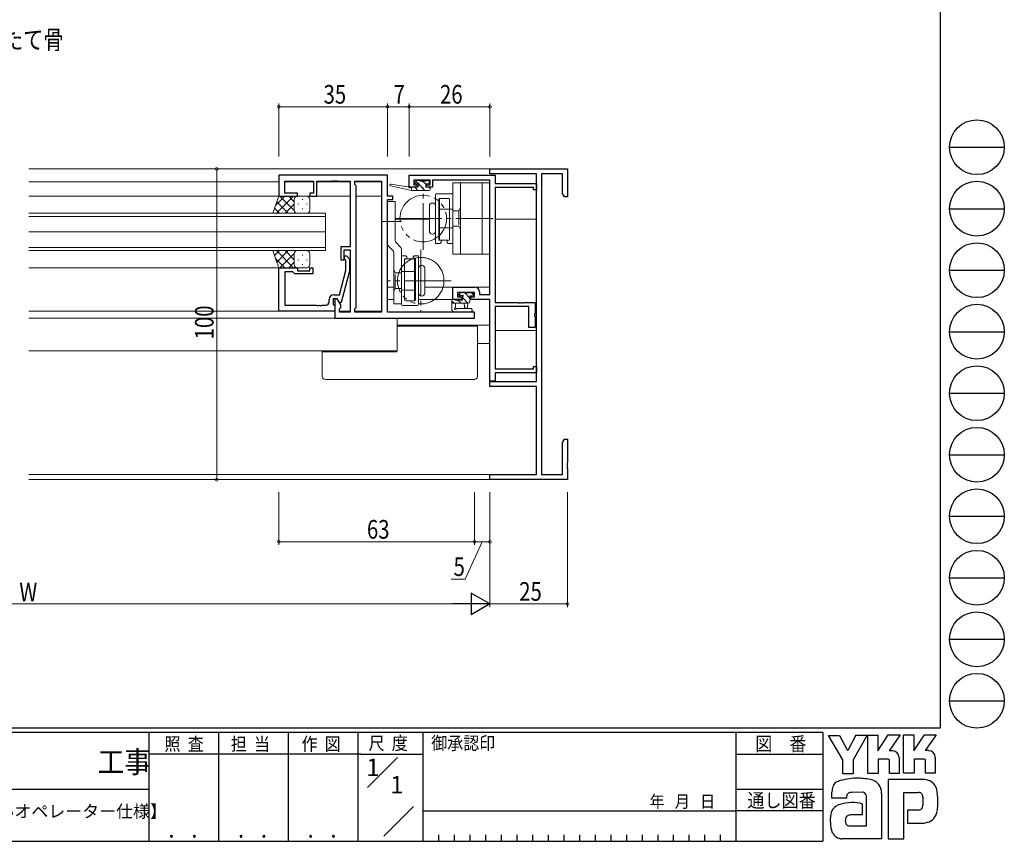
# Model space of a CAD drawing. Extents: x 0 to 793, y 0 to 564.
# Drawn here: x 476 to 793, y 0 to 264 of the extents above; entities that cross this region are included whole.
import ezdxf
from ezdxf.enums import TextEntityAlignment as Align

# ---------------------------------------------------------------- set-up
doc = ezdxf.new("R2010")
doc.units = 0
for name, pattern in [('DASHED', [0.75, 0.5, -0.25]), ('YCENTER_1', [13, 10, -1, 1, -1]), ('YDIVIDE_1', [15, 10, -1, 1, -1, 1, -1]), ('YHIDDEN_1', [4, 3, -1])]:
    doc.linetypes.add(name, pattern=pattern)
doc.layers.add('USER1', color=3, linetype='CONTINUOUS')
doc.layers.add('YKK_ZWAK', color=7, linetype='CONTINUOUS')
for name, color, linetype, lineweight in [('YKK_11', 7, 'CONTINUOUS', 30), ('YKK_12', 2, 'CONTINUOUS', 13), ('YKK_13', 4, 'CONTINUOUS', 13), ('YKK_D', 6, 'CONTINUOUS', 13)]:
    doc.layers.add(name, color=color, linetype=linetype, lineweight=lineweight)
doc.styles.get("Standard").update_dxf_attribs({"font": 'ROMANS.SHX', "bigfont": 'EXTFONT.SHX'})
doc.styles.add('YKK_OSSTYLE1', font='romans.shx', dxfattribs={"width": 0.9, "bigfont": 'EXTFONT.SHX'})

# ---------------------------------------------------------------- blocks, each defined once
blk = doc.blocks.new('A201')
at = {"layer": 'YKK_ZWAK', "color": 254, "linetype": 'Continuous'}
for p, q in [((571, 410), (571, 35)), ((571, 35), (21, 35)), ((544, 34), (21, 34)), ((389, 34), (389, 9)), ((437, 34), (437, 9)), ((452, 34), (452, 9)), ((524, 34), (524, 9)), ((544, 34), (544, 9)), ((548.59, 27.71), (545.31, 33.35)), ((545.31, 33.35), (547.82, 33.35)), ((547.82, 33.35), (549.62, 29.99)), ((551.6, 33.43), (549.77, 29.88)), ((554.19, 33.43), (550.95, 27.7)), ((551.6, 33.43), (554.19, 33.43)), ((554.33, 24.55), (554.33, 33.41)), ((554.33, 33.41), (556.63, 33.41)), ((556.63, 29.77), (559.04, 33.45)), ((556.63, 33.41), (556.63, 29.77)), ((559.04, 33.45), (561.77, 33.45)), ((561.77, 33.45), (559.24, 29.78)), ((562.55, 24.63), (562.55, 33.49)), ((562.55, 33.49), (564.89, 33.49)), ((564.89, 29.78), (567.34, 33.49)), ((564.89, 33.49), (564.89, 29.78)), ((567.34, 33.49), (570.04, 33.49)), ((569.77, 33.02), (567.54, 29.84)), ((570.04, 33.49), (569.77, 33.02)), ((549.62, 29.99), (549.77, 29.88)), ((559.99, 29.78), (559.24, 29.78)), ((568.29, 29.84), (567.54, 29.84)), ((548.59, 24.53), (548.59, 27.71)), ((550.95, 27.7), (550.95, 24.53)), ((558.98, 27.87), (556.7, 27.87)), ((556.7, 27.87), (556.7, 24.55)), ((559.29, 27.75), (558.98, 27.87)), ((559.29, 24.61), (559.29, 27.75)), ((561.53, 28.24), (561.53, 24.61)), ((567.26, 27.89), (564.99, 27.89)), ((564.99, 27.89), (564.99, 24.63)), ((567.57, 27.77), (567.26, 27.89)), ((567.57, 24.65), (567.57, 27.77)), ((569.83, 28.24), (569.83, 24.65)), ((550.95, 24.53), (548.59, 24.53)), ((556.7, 24.55), (554.33, 24.55)), ((559.02, 23.22), (559.02, 9.57)), ((567.3, 23.22), (559.02, 23.22)), ((561.53, 24.61), (559.29, 24.61)), ((564.99, 24.63), (562.55, 24.63)), ((567.57, 24.68), (567.61, 24.65)), ((569.83, 24.65), (567.57, 24.65)), ((524, 21), (544, 21)), ((546.08, 18.95), (546.08, 20.33)), ((549.41, 18.95), (546.08, 18.95)), ((553.25, 20.28), (550.61, 20.23)), ((554.02, 12.52), (554.02, 19.47)), ((557.51, 20.01), (557.51, 9.59)), ((562.61, 9.57), (562.61, 20.24)), ((562.61, 20.24), (565.93, 20.24)), ((566.98, 19.17), (566.99, 17.29)), ((452, 16), (524, 16)), ((552.55, 17.73), (553.05, 17.62)), ((553.05, 17.62), (553.05, 15.05)), ((566.01, 16.15), (563.48, 16.15)), ((563.48, 16.15), (563.48, 13.2)), ((553.05, 15.05), (550.2, 15.05)), ((550, 12.52), (554.02, 12.52)), ((553.71, 12.52), (553.96, 12.52)), ((554.02, 12.52), (554.02, 12.52)), ((563.48, 13.2), (567.28, 13.2)), ((567.28, 13.2), (568.06, 13.37)), ((549.41, 9.53), (548.34, 9.53)), ((557.28, 9.55), (549.41, 9.53)), ((557.51, 9.59), (557.28, 9.55)), ((559.02, 9.57), (562.05, 9.57)), ((562.05, 9.57), (562.61, 9.57)), ((21, 9), (544, 9))]:
    blk.add_line(p, q, dxfattribs=at)
at = {"layer": 'YKK_ZWAK', "color": 8, "linetype": 'Continuous'}
for p, q in [((573.13, 168.56), (585.73, 168.56)), ((573.13, 154.42), (585.73, 154.42)), ((573.13, 140.28), (585.73, 140.28)), ((573.13, 126.14), (585.73, 126.14)), ((573.13, 112), (585.73, 112)), ((573.13, 97.86), (585.73, 97.86)), ((573.13, 83.72), (585.73, 83.72)), ((573.13, 69.58), (585.73, 69.58)), ((573.13, 55.44), (585.73, 55.44)), ((573.13, 41.3), (585.73, 41.3))]:
    blk.add_line(p, q, dxfattribs=at)
at = {"layer": 'YKK_ZWAK', "color": 131, "linetype": 'Continuous'}
for p, q in [((405, 34), (405, 9)), ((421, 34), (421, 9)), ((437.7, 29), (389, 29)), ((437.7, 29), (452, 29)), ((439.26, 21.33), (446.19, 28.25)), ((524, 29), (544, 29)), ((297, 21), (389, 21)), ((443.05, 10.18), (449.85, 16.98)), ((544, 16), (524, 16)), ((455.6, 10.5), (455.6, 9)), ((459.2, 10.5), (459.2, 9)), ((462.8, 10.5), (462.8, 9)), ((466.4, 10.5), (466.4, 9)), ((470, 10.5), (470, 9)), ((473.6, 10.5), (473.6, 9)), ((477.2, 10.5), (477.2, 9)), ((480.8, 10.5), (480.8, 9)), ((484.4, 10.5), (484.4, 9)), ((488, 10.5), (488, 9)), ((491.6, 10.5), (491.6, 9)), ((495.2, 10.5), (495.2, 9)), ((498.8, 10.5), (498.8, 9)), ((502.4, 10.5), (502.4, 9)), ((506, 10.5), (506, 9)), ((509.6, 10.5), (509.6, 9)), ((513.2, 10.5), (513.2, 9)), ((516.8, 10.5), (516.8, 9)), ((520.4, 10.5), (520.4, 9))]:
    blk.add_line(p, q, dxfattribs=at)
at = {"layer": 'YKK_ZWAK', "color": 8, "linetype": 'Continuous'}
for centre in [(579.43, 168.56), (579.43, 154.42), (579.43, 140.28), (579.43, 126.14), (579.43, 112), (579.43, 97.86), (579.43, 83.72), (579.43, 69.58), (579.43, 55.44), (579.43, 41.3)]:
    blk.add_circle(centre, 6.3, dxfattribs=at)
at = {"layer": 'YKK_ZWAK', "color": 254, "linetype": 'Continuous'}
for centre, radius, start, end in [((559.99, 28.24), 1.54, 0.0017, 89.996), ((568.29, 28.29), 1.54, 0.0017, 89.996), ((548, 21.1), 1.75, 109.0213, 161.5126), ((551.66, 10.86), 12.63, 89.8916, 109.3085), ((552.03, 8.67), 14.82, 78.7801, 91.4694), ((554.38, 20.07), 3.18, 40.6642, 80.3169), ((567.19, 20.11), 3.1, 14.4457, 87.0875), ((549.69, 20.31), 3.6, 158.4108, 179.7178), ((554.22, 20.08), 3.29, 358.7806, 38.7656), ((555.55, 18.15), 14.9, 350.9903, 10.6762), ((550.91, 18.99), 1.51, 138.4638, 181.7136), ((550.51, 19.02), 1.21, 85.5055, 126.7804), ((552.9, 19.18), 1.16, 14.7552, 72.4499), ((566.05, 19.37), 0.878, 16.4312, 96.9166), ((564.38, 18.85), 2.62, 4.9342, 17.0355), ((548.59, 14.77), 2.79, 121.8271, 169.0847), ((550.8, 8.39), 9.51, 79.381, 112.0583), ((566.01, 17.08), 0.933, 269.9547, 342.9014), ((564.36, 17.54), 2.64, 343.6902, 354.7536), ((553.61, 13.72), 7.92, 168.7637, 199.8008), ((550.84, 13.77), 1.69, 171.082, 216.7192), ((550.21, 14.01), 1.03, 90.3395, 178.0364), ((567.24, 16.32), 3.07, 285.4429, 349.9045), ((550.18, 13.6), 1.09, 230.9728, 260.7549), ((548.6, 12.25), 2.73, 207.3144, 263.5946)]:
    blk.add_arc(centre, radius, start, end, dxfattribs=at)
at = {"layer": 'YKK_ZWAK', "color": 131, "linetype": 'Continuous', "style": 'YKK_OSSTYLE1', "width": 0.9}
for s, height, p in [('照  査', 3, (392.56, 29.87)), ('担  当', 3, (407.82, 29.87)), ('作  図', 3, (424.09, 29.88)), ('尺  度', 3, (439.51, 30.04)), ('御承認印', 3, (453.91, 30.05)), ('図\u3000番', 3.2, (528.43, 29.81)), ('通し図番', 3.2, (526.63, 16.8)), ('年   月   日', 2.828, (504.13, 16.74)), (' ． ．', 3.5, (392.18, 9.75)), (' ． ．', 3.5, (408.18, 9.75)), (' ． ．', 3.5, (424.18, 9.75))]:
    blk.add_text(s, height=height, dxfattribs=at).set_placement(p)
at = {"layer": 'YKK_ZWAK', "color": 254, "linetype": 'Continuous', "style": 'YKK_OSSTYLE1', "width": 0.9}
blk.add_text('工事', height=5, dxfattribs=at).set_placement((377.17, 24.75))

msp = doc.modelspace()

# ---------------------------------------------------------------- linework, layer by layer
at = {"layer": 'YKK_11', "color": 0, "linetype": 'ByBlock', "lineweight": -2, "ltscale": 0.5}
for p, q in [((627.8, 216.4), (652.8, 216.4)), ((627.8, 214.77), (627.8, 216.4)), ((652.8, 216.4), (652.8, 207.4)), ((594.8, 214.4), (559.8, 214.4)), ((559.8, 214.4), (559.8, 207.6)), ((561.73, 212.47), (571, 212.47)), ((561.73, 208.6), (561.73, 212.47)), ((571, 212.47), (571, 208.6)), ((572, 212.47), (576.84, 212.47)), ((572, 207.6), (572, 212.47)), ((576.84, 212.47), (577.03, 212.59)), ((577.03, 212.59), (577.57, 212.59)), ((577.57, 212.59), (577.76, 212.47)), ((577.76, 212.47), (577.84, 212.47)), ((577.84, 212.47), (578.03, 212.59)), ((578.03, 212.59), (578.57, 212.59)), ((578.57, 212.59), (578.76, 212.47)), ((578.76, 212.47), (582.8, 212.47)), ((582.8, 212.47), (582.8, 191.3)), ((584.3, 212.47), (592.87, 212.47)), ((584.3, 211.4), (584.3, 212.47)), ((592.87, 212.47), (592.87, 170.33)), ((592.87, 212.47), (592.87, 170.33)), ((594.8, 207.6), (594.8, 214.4)), ((601.8, 214.4), (629.43, 214.4)), ((601.8, 210.5), (601.8, 214.4)), ((603.3, 212.77), (603.3, 211.3)), ((608.5, 212.77), (603.3, 212.77)), ((608.5, 211.3), (608.5, 212.77)), ((627.8, 212.77), (609.3, 212.77)), ((609.3, 212.77), (609.3, 210.5)), ((642.8, 214.77), (627.8, 214.77)), ((627.8, 176.03), (627.8, 212.77)), ((629.43, 214.4), (629.43, 211.7)), ((642.8, 148.03), (642.8, 214.77)), ((644.43, 214.77), (644.43, 118.03)), ((651.17, 214.77), (644.43, 214.77)), ((651.17, 208.49), (651.17, 214.77)), ((584.73, 210.97), (584.3, 211.4)), ((584.73, 171.83), (584.73, 210.97)), ((604.4, 210.5), (601.8, 210.5)), ((603.3, 211.3), (604.4, 211.3)), ((604.4, 211.3), (604.4, 210.5)), ((607.4, 210.5), (607.4, 211.3)), ((607.4, 211.3), (608.5, 211.3)), ((609.3, 210.5), (607.4, 210.5)), ((629.43, 211.7), (642.8, 211.7)), ((629.43, 210.4), (629.43, 173.4)), ((641.8, 210.4), (629.43, 210.4)), ((641.8, 209.7), (641.8, 210.4)), ((642.8, 209.7), (641.8, 209.7)), ((642.8, 211.7), (642.8, 209.7)), ((559.8, 207.6), (565.8, 207.6)), ((565.8, 208.6), (561.73, 208.6)), ((565.8, 207.6), (565.8, 208.6)), ((571, 208.6), (569.8, 208.6)), ((569.8, 208.6), (569.8, 207.6)), ((569.8, 207.6), (572, 207.6)), ((596.5, 207.6), (594.8, 207.6)), ((594.8, 170.33), (594.8, 206.6)), ((594.8, 206.6), (596.5, 206.6)), ((596.5, 206.6), (596.5, 207.6)), ((651.8, 207.4), (651.17, 208.49)), ((652.8, 207.4), (651.8, 207.4)), ((582.8, 191.3), (579.8, 191.3)), ((579.8, 191.3), (579.8, 187.1)), ((580.8, 187.1), (580.8, 190.3)), ((580.8, 190.3), (582.8, 190.3)), ((582.8, 190.3), (582.8, 170.33)), ((579.8, 187.1), (580.8, 187.1)), ((581.4, 186.95), (580.98, 187.38)), ((581.82, 188.22), (582.6, 187.45)), ((582.6, 187.45), (582.6, 183.5)), ((559.8, 170.6), (559.8, 184.6)), ((559.8, 184.6), (565.8, 184.6)), ((565.8, 184.6), (565.8, 183.6)), ((569.8, 183.6), (569.8, 184.6)), ((569.8, 184.6), (570.8, 184.6)), ((570.8, 184.6), (570.8, 182.6)), ((581.4, 183.66), (581.4, 186.95)), ((564.3, 183.3), (561.73, 183.3)), ((561.73, 183.3), (561.73, 172.53)), ((564.5, 183.1), (564.3, 183.3)), ((565, 182.6), (564.5, 183.1)), ((570.8, 182.6), (565, 182.6)), ((565.8, 183.6), (569.8, 183.6)), ((579.32, 175.9), (581.4, 183.66)), ((582.6, 183.5), (579.89, 173.4)), ((615.8, 178.3), (622.9, 178.3)), ((615.8, 174.4), (615.8, 178.3)), ((576, 173.53), (576, 174.4)), ((578.6, 174.6), (577.3, 174.6)), ((577.3, 174.6), (577.3, 172.8)), ((577.5, 175.9), (579.32, 175.9)), ((577.8, 174.6), (577.8, 168.4)), ((578.6, 174.6), (577.8, 174.6)), ((579.73, 172.64), (578.6, 174.6)), ((579.29, 173.4), (578.6, 174.6)), ((618.6, 174.4), (615.8, 174.4)), ((622.77, 176.67), (617.3, 176.67)), ((617.3, 176.67), (617.3, 175.2)), ((617.3, 175.2), (618.6, 175.2)), ((618.6, 175.2), (618.6, 174.4)), ((621.6, 174.4), (621.6, 175.2)), ((621.6, 175.2), (622.77, 175.2)), ((627.8, 174.4), (621.6, 174.4)), ((622.77, 175.2), (622.77, 176.67)), ((624.4, 176.8), (624.4, 176.03)), ((624.4, 176.03), (627.8, 176.03)), ((627.8, 148.1), (627.8, 174.4)), ((561.73, 172.53), (571.84, 172.53)), ((571.84, 172.53), (572.03, 172.41)), ((572.03, 172.41), (572.57, 172.41)), ((572.57, 172.41), (572.76, 172.53)), ((572.76, 172.53), (572.84, 172.53)), ((572.84, 172.53), (573.03, 172.41)), ((573.03, 172.41), (573.57, 172.41)), ((573.57, 172.41), (573.76, 172.53)), ((573.76, 172.53), (575, 172.53)), ((577.3, 172.8), (577.5, 172.6)), ((577.5, 172.6), (577.8, 172.3)), ((577.8, 172.3), (577.8, 170.6)), ((579.89, 173.4), (579.29, 173.4)), ((579.3, 171.4), (579.73, 171.83)), ((579.3, 170.33), (579.3, 171.4)), ((579.73, 171.83), (579.73, 172.64)), ((584.3, 171.4), (584.73, 171.83)), ((584.3, 170.33), (584.3, 171.4)), ((629.43, 173.4), (636.84, 173.4)), ((629.43, 172.1), (629.43, 152.1)), ((640.3, 172.1), (629.43, 172.1)), ((636.84, 173.4), (637.03, 173.28)), ((637.03, 173.28), (637.57, 173.28)), ((637.57, 173.28), (637.76, 173.4)), ((637.76, 173.4), (637.84, 173.4)), ((637.84, 173.4), (638.03, 173.28)), ((638.03, 173.28), (638.57, 173.28)), ((638.57, 173.28), (638.76, 173.4)), ((638.76, 173.4), (642.3, 173.4)), ((640.3, 165.4), (640.3, 172.1)), ((642.3, 173.4), (642.3, 169.86)), ((577.8, 170.6), (559.8, 170.6)), ((577.8, 168.4), (622.8, 168.4)), ((582.8, 170.33), (579.3, 170.33)), ((592.87, 170.33), (584.3, 170.33)), ((622.8, 170.33), (594.8, 170.33)), ((622.8, 168.4), (622.8, 170.33)), ((642.3, 169.86), (642.18, 169.67)), ((642.18, 169.67), (642.18, 169.13)), ((642.18, 169.13), (642.3, 168.94)), ((642.3, 168.94), (642.3, 165.4)), ((642.3, 165.4), (640.3, 165.4)), ((641.8, 152.1), (641.8, 152.8)), ((641.8, 152.8), (642.8, 152.8)), ((642.8, 152.8), (642.8, 150.8)), ((629.43, 152.1), (641.8, 152.1)), ((642.8, 150.8), (629.43, 150.8)), ((629.43, 150.8), (629.43, 148.1)), ((629.43, 148.1), (627.8, 148.1)), ((627.8, 148.03), (642.8, 148.03)), ((627.8, 146.4), (627.8, 148.03)), ((642.8, 146.4), (627.8, 146.4)), ((642.8, 118.03), (642.8, 146.4)), ((651.17, 128.31), (651.8, 129.4)), ((651.17, 118.03), (651.17, 128.31)), ((651.8, 129.4), (652.8, 129.4)), ((652.8, 129.4), (652.8, 121.86)), ((652.8, 121.86), (652.68, 121.67)), ((652.68, 121.67), (652.68, 121.13)), ((652.68, 121.13), (652.8, 120.94)), ((652.8, 120.86), (652.68, 120.67)), ((652.68, 120.67), (652.68, 120.13)), ((652.8, 120.94), (652.8, 120.86)), ((627.8, 118.03), (642.8, 118.03)), ((627.8, 116.4), (627.8, 118.03)), ((644.43, 118.03), (651.17, 118.03)), ((652.68, 120.13), (652.8, 119.94)), ((652.8, 119.94), (652.8, 116.4)), ((652.8, 116.4), (627.8, 116.4))]:
    msp.add_line(p, q, dxfattribs=at)
for centre, radius, start, end in [((581.4, 187.8), 0.6, 45, 225), ((622.9, 176.8), 1.5, 0, 90), ((577.5, 174.4), 1.5, 90, 180), ((575, 173.53), 1, 270, 360)]:
    msp.add_arc(centre, radius, start, end, dxfattribs=at)
at = {"layer": 'YKK_12'}
for p, q in [((628.1, 216.4), (479.3, 216.4)), ((559.8, 212.2), (479.3, 212.2)), ((561.73, 212.2), (571, 212.2)), ((572, 212.2), (582.8, 212.2)), ((584.3, 212.2), (592.87, 212.2)), ((582.8, 207.6), (479.3, 207.6)), ((584.73, 207.6), (592.87, 207.6)), ((608.3, 200.2), (597.3, 200.2)), ((642.8, 200.2), (629.43, 200.2)), ((559.8, 184.6), (479.3, 184.6)), ((596.8, 178.29), (594.8, 178.29)), ((627.8, 178.3), (606.8, 178.3)), ((596.8, 174.4), (594.8, 174.4)), ((616.1, 174.4), (604.8, 174.4)), ((577.8, 170.6), (479.3, 170.6)), ((578.1, 168.4), (479.3, 168.4)), ((579.3, 170.6), (582.8, 170.6)), ((584.3, 170.6), (592.87, 170.6)), ((597.87, 168.4), (597.87, 157.9)), ((627.8, 166.1), (597.87, 166.1)), ((642.8, 164.4), (629.43, 164.4)), ((627.8, 160.22), (623.8, 160.22)), ((597.87, 157.9), (479.3, 157.9)), ((628.1, 118.03), (479.3, 118.03)), ((628.1, 116.4), (479.3, 116.4))]:
    msp.add_line(p, q, dxfattribs=at)
at = {"layer": 'YKK_12', "ltscale": 1.5}
for p, q in [((574.8, 202.1), (479.3, 202.1)), ((479.3, 201.1), (574.8, 201.1)), ((574.8, 196.1), (574.8, 202.1)), ((574.8, 196.1), (479.3, 196.1)), ((479.3, 196.1), (574.8, 196.1)), ((574.8, 190.1), (574.8, 196.1)), ((574.8, 191.1), (479.3, 191.1)), ((479.3, 190.1), (574.8, 190.1))]:
    msp.add_line(p, q, dxfattribs=at)
at = {"layer": 'YKK_13'}
for p, q in [((604.19, 212.61), (603.69, 212.11)), ((605, 212.7), (604.4, 212.7)), ((607.2, 212.5), (605.2, 212.5)), ((606.09, 212.5), (607.1, 211.49)), ((607.9, 212.7), (607.4, 212.7)), ((602.5, 209.5), (595.74, 210.91)), ((601.39, 210.67), (595.85, 211.5)), ((602.5, 210.5), (602.41, 210.51)), ((602.5, 209.5), (602.5, 210.5)), ((604.7, 210.5), (602.5, 210.5)), ((608.2, 209.5), (602.5, 209.5)), ((603.6, 210.5), (604.6, 209.5)), ((603.9, 211.6), (604.24, 211.6)), ((603.96, 212.38), (604.55, 211.8)), ((604.7, 211.14), (604.7, 210.5)), ((604.9, 211.45), (606.84, 209.5)), ((607.1, 211.6), (607.9, 211.6)), ((607.1, 210.5), (607.1, 211.6)), ((608.2, 210.5), (607.1, 210.5)), ((608.09, 210.5), (608.5, 210.09)), ((608.2, 211.9), (608.2, 212.4)), ((608.5, 209.8), (608.5, 210.2)), ((617.85, 176.04), (618.32, 175.57)), ((618.39, 176.58), (617.89, 176.08)), ((618.1, 175.57), (618.44, 175.57)), ((619.2, 176.67), (618.6, 176.67)), ((618.9, 175.11), (618.9, 174.17)), ((618.9, 174.99), (620.72, 173.17)), ((621.5, 176.47), (619.4, 176.47)), ((619.67, 176.47), (621.3, 174.84)), ((621.3, 175.57), (622.2, 175.57)), ((621.3, 173.67), (621.3, 175.57)), ((622.2, 176.67), (621.7, 176.67)), ((621.71, 176.67), (622.5, 175.88)), ((622.5, 175.87), (622.5, 176.37)), ((615.5, 174.07), (615.5, 171.11)), ((615.5, 173.9), (616.23, 173.17)), ((615.5, 173.17), (620.8, 173.17)), ((616.4, 174.37), (615.8, 174.37)), ((618.9, 174.17), (616.6, 174.17)), ((616.7, 171.99), (616.7, 173.17)), ((617.24, 171.5), (621.48, 171.5)), ((617.48, 174.17), (618.48, 173.17)), ((619.5, 173.17), (619.6, 172.03)), ((620.7, 173.17), (620.6, 172.03)), ((616.12, 170.37), (615.68, 170.72)), ((616.3, 170.3), (621.48, 170.3)), ((622.8, 165.8), (597.87, 165.8)), ((623.8, 165.8), (622.8, 165.8)), ((623.8, 149.6), (623.8, 165.8)), ((573.8, 157.5), (573.8, 157.9)), ((573.8, 157.5), (573.8, 149.6)), ((574.8, 157.5), (573.8, 157.5)), ((597.8, 157.5), (574.8, 157.5)), ((597.8, 157.9), (597.8, 157.5)), ((574.8, 148.6), (622.8, 148.6))]:
    msp.add_line(p, q, dxfattribs=at)
at = {"layer": 'YKK_13', "linetype": 'YCENTER_1', "ltscale": 1.5}
for p, q in [((606.3, 190.38), (606.3, 210.46)), ((597.26, 200.42), (628.82, 200.42)), ((599.29, 199.42), (593.2, 199.42)), ((605.5, 190.46), (605.5, 170.38)), ((615.3, 180.42), (595.05, 180.42))]:
    msp.add_line(p, q, dxfattribs=at)
at = {"layer": 'YKK_13', "linetype": 'Continuous', "ltscale": 1.5}
for p, q in [((615.8, 188.92), (615.8, 211.92)), ((615.8, 211.92), (627.8, 211.92)), ((618.3, 211.92), (618.3, 188.92)), ((625.3, 188.92), (625.3, 211.92)), ((627.8, 188.92), (627.8, 211.92)), ((610.3, 208.12), (610.3, 192.42)), ((610.6, 208.42), (615.5, 208.42)), ((611.3, 206.62), (611.3, 193.42)), ((611.6, 206.92), (611.6, 193.42)), ((611.6, 206.92), (614.5, 206.92)), ((614.8, 206.62), (614.8, 193.42)), ((615.8, 207.92), (615.8, 192.92)), ((594.8, 192.51), (594.8, 205.92)), ((597.3, 205.92), (594.8, 205.92)), ((597.3, 193.13), (597.3, 205.92)), ((608.3, 204.42), (608.3, 196.42)), ((610.3, 204.42), (610.3, 196.42)), ((611.3, 203.67), (611.6, 203.67)), ((611.3, 197.17), (611.6, 197.17)), ((611.3, 193.42), (612.05, 193.42)), ((612.05, 193.42), (614.8, 193.42)), ((612.05, 193.42), (612.05, 192.72)), ((614.05, 193.42), (614.05, 192.72)), ((596.65, 190.03), (595.24, 191.44)), ((598.86, 191.36), (597.45, 192.77)), ((599.3, 172.92), (599.3, 190.3)), ((610.3, 192.42), (611.75, 192.42)), ((612.05, 192.72), (611.75, 192.42)), ((614.05, 192.72), (614.35, 192.42)), ((614.35, 192.42), (615.8, 192.42)), ((596.8, 172.92), (596.8, 189.68)), ((599.3, 172.72), (599.3, 188.42)), ((600.75, 188.42), (599.3, 188.42)), ((599.3, 172.92), (599.3, 187.92)), ((600.3, 174.22), (600.3, 187.42)), ((603.05, 187.42), (600.3, 187.42)), ((601.05, 188.12), (600.75, 188.42)), ((601.05, 187.42), (601.05, 188.12)), ((603.05, 188.12), (603.35, 188.42)), ((603.05, 187.42), (603.05, 188.12)), ((603.8, 187.42), (603.05, 187.42)), ((604.8, 188.42), (603.35, 188.42)), ((603.5, 173.92), (603.5, 187.42)), ((603.8, 174.22), (603.8, 187.42)), ((604.8, 172.72), (604.8, 188.42)), ((615.8, 188.92), (627.8, 188.92)), ((604.8, 176.42), (604.8, 184.42)), ((606.8, 176.42), (606.8, 184.42)), ((603.8, 183.67), (603.5, 183.67)), ((603.8, 177.17), (603.5, 177.17)), ((599.3, 172.92), (596.8, 172.92)), ((604.5, 172.42), (599.6, 172.42)), ((603.5, 173.92), (600.6, 173.92))]:
    msp.add_line(p, q, dxfattribs=at)
at = {"layer": 'YKK_13', "ltscale": 1.5}
for p, q in [((557.84, 202.1), (559.8, 207.6)), ((561.7, 207.6), (558.74, 204.64)), ((564.53, 207.6), (559.03, 202.1)), ((559.8, 207.6), (565.8, 207.6)), ((564.8, 202.98), (560.18, 207.6)), ((564.8, 205.81), (563.01, 207.6)), ((564.8, 206.6), (564.8, 203)), ((564.8, 206.2), (564.8, 203)), ((568.8, 207.6), (565.8, 207.6)), ((567.44, 206.68), (567.44, 206.48)), ((569.8, 203.1), (569.8, 206.6)), ((560.02, 202.1), (558.41, 203.71)), ((562.85, 202.1), (559.16, 205.8)), ((564.8, 205.04), (561.86, 202.1)), ((566.02, 205.26), (566.02, 205.06)), ((567.44, 203.65), (567.44, 203.45)), ((568.85, 205.26), (568.85, 205.06)), ((566.02, 202.1), (557.84, 202.1)), ((565.8, 202.1), (568.8, 202.1)), ((557.84, 190.1), (559.8, 184.6)), ((566.02, 190.1), (557.84, 190.1)), ((560.02, 190.1), (558.41, 188.49)), ((561.7, 184.6), (558.74, 187.56)), ((564.53, 184.6), (559.03, 190.1)), ((562.85, 190.1), (559.16, 186.4)), ((564.8, 189.22), (560.18, 184.6)), ((564.8, 187.16), (561.86, 190.1)), ((564.8, 185.6), (564.8, 189.2)), ((564.8, 186), (564.8, 189.2)), ((565.8, 190.1), (568.8, 190.1)), ((566.02, 186.94), (566.02, 187.14)), ((567.44, 188.55), (567.44, 188.75)), ((568.85, 186.94), (568.85, 187.14)), ((569.8, 189.1), (569.8, 185.6)), ((559.8, 184.6), (565.8, 184.6)), ((564.8, 186.39), (563.01, 184.6)), ((568.8, 184.6), (565.8, 184.6)), ((567.44, 185.52), (567.44, 185.72))]:
    msp.add_line(p, q, dxfattribs=at)
at = {"layer": 'YKK_13', "linetype": 'YHIDDEN_1', "ltscale": 1.5}
for p, q in [((615.8, 203.42), (610.3, 203.42)), ((617.8, 202.92), (615.8, 202.92)), ((618.3, 203.92), (617.8, 202.92)), ((617.8, 202.92), (617.8, 197.92)), ((615.8, 197.42), (610.3, 197.42)), ((617.8, 197.92), (615.8, 197.92)), ((617.8, 197.92), (618.3, 196.92)), ((597.3, 182.92), (596.8, 183.92)), ((597.3, 182.92), (599.3, 182.92)), ((597.3, 177.92), (597.3, 182.92)), ((599.3, 183.42), (604.8, 183.42)), ((596.8, 176.92), (597.3, 177.92)), ((597.3, 177.92), (599.3, 177.92)), ((599.3, 177.42), (604.8, 177.42))]:
    msp.add_line(p, q, dxfattribs=at)
at = {"layer": 'YKK_13', "linetype": 'DASHED', "ltscale": 1.5}
for p, q in [((615.8, 203.42), (615.8, 197.42)), ((618.3, 203.42), (618.3, 197.42)), ((599.3, 177.42), (599.3, 183.42))]:
    msp.add_line(p, q, dxfattribs=at)
at = {"layer": 'YKK_13', "linetype": 'YDIVIDE_1', "ltscale": 1.5}
msp.add_circle((606.3, 200.42), 7.5, dxfattribs=at)
at = {"layer": 'YKK_13'}
for centre, radius, start, end in [((604.4, 212.4), 0.3, 90, 135), ((605, 212.5), 0.2, 360, 90), ((607.4, 212.5), 0.2, 90, 180), ((607.9, 212.4), 0.3, 360, 90), ((595.8, 211.2), 0.3, 81.5506, 258.2502), ((601.34, 210.38), 0.3, 21.5506, 81.5506), ((601.9, 210.6), 0.3, 201.5506, 320.8025), ((602.37, 210.22), 0.3, 80.8025, 140.8025), ((603.9, 211.9), 0.3, 135, 270), ((604.24, 211.9), 0.3, 270, 326.9443), ((604.7, 211.6), 0.25, 303.0557, 146.9443), ((605, 211.14), 0.3, 123.0557, 180), ((607.9, 211.9), 0.3, 270, 360), ((608.2, 210.2), 0.3, 360, 90), ((608.2, 209.8), 0.3, 270, 360), ((618.1, 175.87), 0.3, 135, 270), ((618.6, 176.37), 0.3, 90, 135), ((618.44, 175.87), 0.3, 270, 326.9443), ((618.9, 175.57), 0.25, 303.0557, 146.9443), ((619.2, 175.11), 0.3, 123.0557, 180), ((619.2, 176.47), 0.2, 360, 90), ((621.7, 176.47), 0.2, 90, 180), ((622.2, 176.37), 0.3, 360, 90), ((622.2, 175.87), 0.3, 270, 360), ((615.8, 174.07), 0.3, 90, 180), ((616.4, 174.17), 0.2, 360, 90), ((616.7, 171.47), 0.3, 120, 333.2563), ((616.4, 171.99), 0.3, 300, 360), ((617.24, 171.2), 0.3, 90, 153.2563), ((620.1, 172.07), 0.5, 185.0921, 354.9079), ((620.8, 173.67), 0.5, 270, 360), ((621.48, 170.9), 0.6, 270, 90), ((616, 171.11), 0.5, 180, 230.7655), ((616.3, 170.6), 0.3, 230.7655, 270), ((574.8, 149.6), 1, 180, 270), ((622.8, 149.6), 1, 270, 360)]:
    msp.add_arc(centre, radius, start, end, dxfattribs=at)
at = {"layer": 'YKK_13', "ltscale": 1.5}
for centre, start, end in [((565.8, 206.6), 89.9984, 179.9984), ((565.8, 206.6), 89.9984, 179.9984), ((568.8, 206.6), 359.9984, 89.9984), ((565.8, 203.1), 179.9984, 269.9984), ((568.8, 203.1), 269.9984, 359.9984), ((565.8, 189.1), 90, 180), ((568.8, 189.1), 360, 90), ((565.8, 185.6), 180, 270), ((565.8, 185.6), 180, 270), ((568.8, 185.6), 270, 360)]:
    msp.add_arc(centre, 1, start, end, dxfattribs=at)
at = {"layer": 'YKK_13', "linetype": 'Continuous', "ltscale": 1.5}
for centre, radius, start, end in [((610.6, 208.12), 0.3, 90, 180), ((611.6, 206.62), 0.3, 90, 180), ((614.5, 206.62), 0.3, 0, 90), ((615.5, 208.12), 0.3, 0, 90), ((609.3, 204.42), 1, 90, 180), ((609.3, 204.42), 1, 0, 90), ((609.3, 196.42), 1, 180, 270), ((609.3, 196.42), 1, 270, 0), ((596.3, 192.51), 1.5, 180, 225), ((597.8, 193.13), 0.5, 180, 225), ((597.8, 190.3), 1.5, 0, 45), ((596.3, 189.68), 0.5, 0, 45), ((605.8, 184.42), 1, 90, 180), ((605.8, 184.42), 1, 0, 90), ((605.8, 176.42), 1, 180, 270), ((605.8, 176.42), 1, 270, 0), ((599.6, 172.72), 0.3, 180, 270), ((600.6, 174.22), 0.3, 180, 270), ((603.5, 174.22), 0.3, 270, 0), ((604.5, 172.72), 0.3, 270, 0)]:
    msp.add_arc(centre, radius, start, end, dxfattribs=at)
at = {"layer": 'YKK_13', "linetype": 'YDIVIDE_1', "ltscale": 1.5}
for start, end in [(95.3554, 264.6446), (0, 95.3554), (264.6446, 0)]:
    msp.add_arc((605.5, 180.42), 7.5, start, end, dxfattribs=at)
at = {"layer": 'YKK_13', "extrusion": (0, 0, -1)}
msp.add_ellipse((597.7, 163.1), major_axis=(0, 5.6), ratio=0.022664, start_param=3.141593, end_param=3.521844, dxfattribs=at)
at = {"layer": 'YKK_13', "linetype": 'Continuous', "ltscale": 1.5}
msp.add_point((628.3, 200.42), dxfattribs=at)
msp.add_point((628.3, 200.42), dxfattribs=at)
at = {"layer": 'YKK_D'}
for p, q in [((559.8, 220.4), (559.8, 237.4)), ((559.8, 236.4), (594.8, 236.4)), ((594.8, 220.4), (594.8, 237.4)), ((594.8, 220.4), (594.8, 237.4)), ((601.8, 236.4), (594.8, 236.4)), ((601.8, 220.4), (601.8, 237.4)), ((601.8, 221.4), (601.8, 237.4)), ((627.8, 236.4), (601.8, 236.4)), ((627.8, 220.4), (627.8, 237.4)), ((555.8, 216.4), (538.8, 216.4)), ((539.8, 116.4), (539.8, 216.4)), ((555.8, 116.4), (538.8, 116.4)), ((559.8, 112.4), (559.8, 95.4)), ((622.8, 112.4), (622.8, 95.4)), ((622.8, 112.4), (622.8, 95.4)), ((627.8, 112.4), (627.8, 75.4)), ((627.8, 112.4), (627.8, 75.4)), ((627.8, 112.4), (627.8, 95.4)), ((652.8, 112.4), (652.8, 75.4)), ((622.8, 96.4), (559.8, 96.4)), ((625.3, 96.4), (619.83, 84.38)), ((627.8, 96.4), (622.8, 96.4)), ((619.83, 84.38), (615.35, 84.38)), ((620.8, 76.4), (334.8, 76.4)), ((652.8, 76.4), (627.8, 76.4))]:
    msp.add_line(p, q, dxfattribs=at)
at = {"layer": 'YKK_D', "lineweight": -2}
for p, q in [((621.74, 79.9), (621.74, 72.9)), ((627.8, 76.4), (621.74, 79.9)), ((627.8, 76.4), (615.68, 76.4)), ((627.8, 76.4), (621.74, 72.9))]:
    msp.add_line(p, q, dxfattribs=at)
at = {"layer": 'YKK_D', "linetype": 'ByBlock', "const_width": 0.85}
for points in [[(559.91, 236.4, 1), (559.69, 236.4, 1)], [(594.91, 236.4, 1), (594.69, 236.4, 1)], [(594.69, 236.4, 1), (594.91, 236.4, 1)], [(601.91, 236.4, 1), (601.69, 236.4, 1)], [(601.69, 236.4, 1), (601.91, 236.4, 1)], [(627.69, 236.4, 1), (627.91, 236.4, 1)], [(539.8, 216.29, 1), (539.8, 216.51, 1)], [(539.8, 116.51, 1), (539.8, 116.29, 1)], [(559.91, 96.4, 1), (559.69, 96.4, 1)], [(622.91, 96.4, 1), (622.69, 96.4, 1)], [(622.69, 96.4, 1), (622.91, 96.4, 1)], [(627.69, 96.4, 1), (627.91, 96.4, 1)], [(652.69, 76.4, 1), (652.91, 76.4, 1)]]:
    msp.add_lwpolyline(points, format="xyb", close=True, dxfattribs=at)

# ---------------------------------------------------------------- block references
at = {"layer": 'YKK_ZWAK', "xscale": 1.4, "yscale": 1.4, "zscale": 1.4}
msp.add_blockref('A201', (-26.6, -12.6), dxfattribs=at)

# ---------------------------------------------------------------- texts
at = {"layer": 'USER1', "width": 0.8}
msp.add_text('たて骨', height=6, dxfattribs=at).set_placement((470.91, 254.96))
at = {"layer": 'USER1', "color": 3}
msp.add_text('1', height=5.6, dxfattribs=at).set_placement((588, 21))
for s, height, p in [('1', 5.6, (597.8, 18.2)), ('EXIMA 51 内倒し窓【排煙窓・隠ぺいオペレーター仕様】', 4, (454.38, 9.65))]:
    msp.add_text(s, height=height, dxfattribs=at).set_placement(p, align=Align.MIDDLE_CENTER)
at = {"layer": 'YKK_D', "width": 0.8}
for s, p in [('35', (574.23, 237.4)), ('7', (596.75, 237.4)), ('26', (611.71, 237.4)), ('63', (588.19, 97.4)), ('5', (616.08, 85.38)), ('W', (476.26, 77.2)), ('25', (637.22, 77.4))]:
    msp.add_text(s, height=6, dxfattribs=at).set_placement(p)
msp.add_text('100', height=6, rotation=90, dxfattribs=at).set_placement((538.8, 161.54))

doc.saveas('drawing.dxf')
